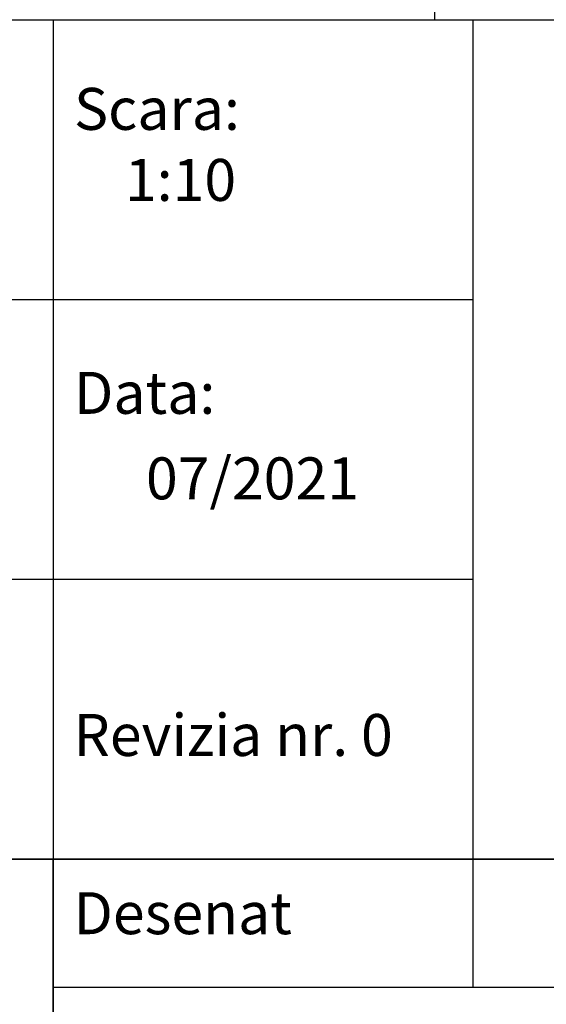
# Model space of a CAD drawing. Units: millimetres. Extents: x 13939 to 17823, y -872 to 4877.
# Drawn here: x 16324 to 16726, y -343 to 409 of the extents above; entities that cross this region are included whole.
import ezdxf

# ---------------------------------------------------------------- set-up
doc = ezdxf.new("R2010")
doc.units = ezdxf.units.MM
doc.layers.add('P-ANNO-TEXT', color=2, linetype='Continuous')
doc.layers.add('P-ANNO-TTLB', color=4, linetype='Continuous')
doc.styles.add('Arial', font='arial.ttf')

msp = doc.modelspace()

# ---------------------------------------------------------------- linework, layer by layer
msp.add_line((16640.73, 4877.024), (16640.73, 408.535))
at = {"layer": 'P-ANNO-TTLB', "color": 7}
for p, q in [((16349.979, 408.535), (16349.979, -231.871)), ((16670.183, 408.535), (16670.183, -231.871)), ((16670.183, 310.513), (16670.183, -329.893)), ((13958.821, 195.067), (16670.183, 195.067)), ((13958.821, -18.402), (16670.183, -18.402))]:
    msp.add_line(p, q, dxfattribs=at)
for points in [[(13958.821, 408.535), (17822.914, 408.535), (17822.914, -231.871), (13958.821, -231.871)], [(13958.821, -231.871), (16349.979, -231.871), (16349.979, -872.277), (13958.821, -872.277)], [(16349.979, -231.871), (17822.914, -231.871), (17822.914, -872.277), (16349.979, -872.277)], [(16349.979, -231.871), (17822.914, -231.871), (17822.914, -329.893), (16349.979, -329.893)]]:
    msp.add_lwpolyline(points, close=True, dxfattribs=at)

# ---------------------------------------------------------------- texts
at = {"layer": 'P-ANNO-TEXT', "color": 7, "attachment_point": 4, "style": 'Arial'}
for s, insert, char_height, width in [('Scara:', (16365.762, 336.34), 32.0203, 548.43907), ('1:10', (16404.601, 282.124), 32.0203, 548.43907), ('Data:', (16365.762, 119.67), 32.0203, 548.43907), ('07/2021', (16420.683, 54.423), 32.0203, 548.43907), ('Revizia nr. 0', (16365.38, -141.369), 32.02031, 583.94873), ('Desenat', (16365.38, -277.332), 32.0203, 583.94873)]:
    msp.add_mtext(s, dxfattribs=dict(at, insert=insert, char_height=char_height, width=width))

doc.saveas('drawing.dxf')
